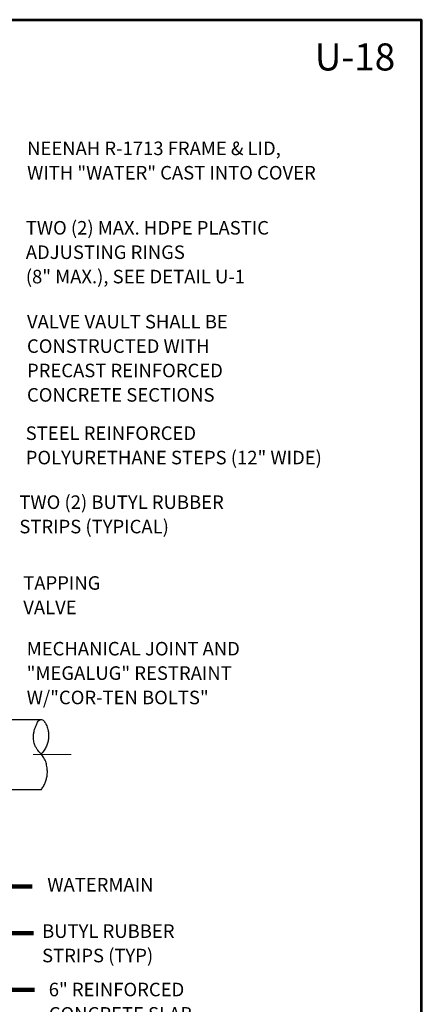
# Model space of a CAD drawing. Extents: x 5176997 to 5180268, y 5422926 to 5425971.
# Drawn here: x 5179345 to 5179435, y 5423777 to 5423999 of the extents above; entities that cross this region are included whole.
import ezdxf
from ezdxf.enums import TextEntityAlignment as Align

# ---------------------------------------------------------------- set-up
doc = ezdxf.new("R2010")
doc.units = 0
doc.header["$MEASUREMENT"] = 0
doc.linetypes.add('DGN Style 4', pattern=[32.594612, 16.287127, -8.143563, 0.020359, -8.143563])
doc.layers.get('0').update_dxf_attribs({"color": 254})
doc.layers.add('BOX', color=133, linetype='Continuous', lineweight=0)
doc.layers.add('Level 63', color=63, linetype='Continuous', lineweight=0)
doc.styles.add('Rdwy_text120', font='FDOTVert.ttf', dxfattribs={"height": 0.01})
doc.styles.add('Style-ENGINEERING', font='ENGINEERING.shx')
doc.dimstyles.new('Roadway120', dxfattribs={"dimtxt": 0.01, "dimasz": 0.008, "dimexe": 0.005, "dimexo": 0.005, "dimgap": 0.005, "dimtad": 1, "dimzin": 7, "dimdsep": 46, "dimtxsty": 'Rdwy_text120', "dimblk": 'SHT_ARROW_0.4', "dimcen": 0.09, "dimaunit": 1, "dimadec": 4, "dimazin": 3, "dimtfac": 1, "dimtofl": 0, "dimtmove": 1, "dimatfit": 1, "dimldrblk": 'SHT_ARROW_0.4', "dimfxl": 1, "dimtolj": 1, "dimtzin": 7, "dimlwd": 0, "dimarcsym": 0})

# ---------------------------------------------------------------- blocks, each defined once
blk = doc.blocks.new('SHT_ARROW_0.4')
at = {"linetype": 'Continuous', "lineweight": 0}
blk.add_hatch(color=256, dxfattribs=at).paths.add_polyline_path([(-0.97, -0.17), (-0.97, 0), (-0.97, 0.17), (-0.52, 0.08), (0, 0), (-0.49, -0.07)])
blk.add_line((0, 0), (-1, 0), dxfattribs=at)
blk = doc.blocks.new('TerminatorOpen_0.5')
at = {"color": 0, "linetype": 'ByBlock', "lineweight": -2}
for q in [(-3.048, 0.762), (-3.048, 0), (-3.048, -0.762)]:
    blk.add_line((0, 0), q, dxfattribs=at)

msp = doc.modelspace()

# ---------------------------------------------------------------- linework, layer by layer
at = {"color": 7, "linetype": 'Continuous', "lineweight": 30, "ltscale": 3.048006}
for p, q in [((5179306.97, 5423841.35), (5179349.66, 5423841.35)), ((5179306.87, 5423825.58), (5179349.66, 5423825.58))]:
    msp.add_line(p, q, dxfattribs=at)
at = {"color": 7, "linetype": 'DGN Style 4', "lineweight": 0, "ltscale": 3.048006}
msp.add_line((5179248.46, 5423833.46), (5179356.43, 5423833.46), dxfattribs=at)
at = {"color": 7, "linetype": 'Continuous', "lineweight": 30, "ltscale": 3.048006}
msp.add_open_spline([(5179349.66, 5423825.57), (5179349.82, 5423825.82), (5179349.98, 5423826.07), (5179350.15, 5423826.32), (5179350.32, 5423826.57), (5179350.45, 5423826.85), (5179350.57, 5423827.14), (5179350.69, 5423827.41), (5179350.77, 5423827.69), (5179350.84, 5423827.98), (5179350.9, 5423828.25), (5179350.96, 5423828.51), (5179351, 5423828.78), (5179351.03, 5423829.01), (5179351.05, 5423829.24), (5179351.05, 5423829.46), (5179351.05, 5423829.82), (5179351.01, 5423830.17), (5179350.97, 5423830.52), (5179350.92, 5423830.9), (5179350.86, 5423831.27), (5179350.76, 5423831.63), (5179350.65, 5423832.02), (5179350.49, 5423832.38), (5179350.28, 5423832.72), (5179350.07, 5423833.06), (5179349.84, 5423833.37), (5179349.57, 5423833.67), (5179349.44, 5423833.82), (5179349.28, 5423833.94), (5179349.15, 5423834.09), (5179348.98, 5423834.31), (5179348.82, 5423834.55), (5179348.67, 5423834.78), (5179348.61, 5423834.87), (5179348.56, 5423834.96), (5179348.51, 5423835.05), (5179348.37, 5423835.29), (5179348.27, 5423835.54), (5179348.18, 5423835.8), (5179348.06, 5423836.14), (5179347.98, 5423836.49), (5179347.93, 5423836.85), (5179347.9, 5423837.02), (5179347.89, 5423837.19), (5179347.89, 5423837.36), (5179347.9, 5423837.6), (5179347.91, 5423837.83), (5179347.95, 5423838.07), (5179347.99, 5423838.32), (5179348.05, 5423838.56), (5179348.11, 5423838.81), (5179348.21, 5423839.17), (5179348.31, 5423839.52), (5179348.44, 5423839.87), (5179348.52, 5423840.09), (5179348.62, 5423840.29), (5179348.73, 5423840.5), (5179348.81, 5423840.67), (5179348.9, 5423840.83), (5179349.01, 5423840.98), (5179349.09, 5423841.1), (5179349.21, 5423841.19), (5179349.33, 5423841.26), (5179349.55, 5423841.39), (5179349.91, 5423841.39), (5179350.11, 5423841.21), (5179350.21, 5423841.1), (5179350.3, 5423840.99), (5179350.38, 5423840.87), (5179350.53, 5423840.64), (5179350.69, 5423840.41), (5179350.8, 5423840.16), (5179350.95, 5423839.83), (5179351.05, 5423839.49), (5179351.14, 5423839.14), (5179351.21, 5423838.87), (5179351.3, 5423838.61), (5179351.31, 5423838.34), (5179351.32, 5423838.1), (5179351.32, 5423837.87), (5179351.31, 5423837.63), (5179351.31, 5423837.48), (5179351.31, 5423837.34), (5179351.3, 5423837.19), (5179351.29, 5423836.88), (5179351.23, 5423836.57), (5179351.15, 5423836.27), (5179351.08, 5423835.95), (5179350.97, 5423835.66), (5179350.84, 5423835.37), (5179350.69, 5423835.04), (5179350.53, 5423834.73), (5179350.33, 5423834.44), (5179350.22, 5423834.28), (5179350.11, 5423834.11), (5179349.98, 5423833.96), (5179349.88, 5423833.83), (5179349.78, 5423833.7), (5179349.67, 5423833.56)], degree=3, knots=[0, 0, 0, 0, 0.033938, 0.033938, 0.033938, 0.069032, 0.069032, 0.069032, 0.10276, 0.10276, 0.10276, 0.13354, 0.13354, 0.13354, 0.159774, 0.159774, 0.159774, 0.20013, 0.20013, 0.20013, 0.243143, 0.243143, 0.243143, 0.28819, 0.28819, 0.28819, 0.333284, 0.333284, 0.333284, 0.355858, 0.355858, 0.355858, 0.38802, 0.38802, 0.38802, 0.400006, 0.400006, 0.400006, 0.430954, 0.430954, 0.430954, 0.471942, 0.471942, 0.471942, 0.491587, 0.491587, 0.491587, 0.518359, 0.518359, 0.518359, 0.547167, 0.547167, 0.547167, 0.589678, 0.589678, 0.589678, 0.615797, 0.615797, 0.615797, 0.637113, 0.637113, 0.637113, 0.653033, 0.653033, 0.653033, 0.682828, 0.682828, 0.682828, 0.699147, 0.699147, 0.699147, 0.730656, 0.730656, 0.730656, 0.771671, 0.771671, 0.771671, 0.802623, 0.802623, 0.802623, 0.829645, 0.829645, 0.829645, 0.846289, 0.846289, 0.846289, 0.881903, 0.881903, 0.881903, 0.918176, 0.918176, 0.918176, 0.958239, 0.958239, 0.958239, 0.980862, 0.980862, 0.980862, 1, 1, 1, 1], dxfattribs=at)
at = {"layer": 'BOX', "color": 7, "linetype": 'Continuous', "lineweight": 53, "ltscale": 3.048006, "flags": 128}
msp.add_lwpolyline([(5179435.23, 5423663.47), (5179191.39, 5423663.47), (5179191.39, 5423998.75), (5179435.23, 5423998.75), (5179435.23, 5423663.47)], close=True, dxfattribs=at)
at = {"layer": 'Level 63', "color": 52, "flags": 128}
msp.add_lwpolyline([(5179191.39, 5423998.75), (5179435.23, 5423998.75), (5179435.23, 5423663.47), (5179191.39, 5423663.47), (5179191.39, 5423998.75)], close=True, dxfattribs=at)

# ---------------------------------------------------------------- texts
at = {"color": 7, "linetype": 'Continuous', "lineweight": 30, "style": 'Style-ENGINEERING', "width": 0.999999}
msp.add_text('U-18', height=6.096, dxfattribs=at).set_placement((5179420.3, 5423990.38), align=Align.MIDDLE_CENTER)
at = {"color": 7, "linetype": 'Continuous', "lineweight": 13, "style": 'Style-ENGINEERING'}
msp.add_text('WATERMAIN ', height=3.048, dxfattribs=at).set_placement((5179375.85, 5423805.71), align=Align.TOP_RIGHT)
at = {"color": 7, "linetype": 'Continuous', "lineweight": 13, "char_height": 3.048, "attachment_point": 1, "line_spacing_factor": 1.079995, "style": 'Style-ENGINEERING'}
for s, insert in [('NEENAH R-1713 FRAME & LID, \\PWITH "WATER" CAST INTO COVER', (5179346.49, 5423971.34)), ('TWO (2) MAX. HDPE PLASTIC\\PADJUSTING RINGS\\P(8" MAX.), SEE DETAIL U-1\\P', (5179346.19, 5423953.47)), ('VALVE VAULT SHALL BE \\PCONSTRUCTED WITH\\PPRECAST REINFORCED \\PCONCRETE SECTIONS', (5179346.46, 5423932.35)), ('STEEL REINFORCED \\PPOLYURETHANE STEPS (12" WIDE)\\P ', (5179346.17, 5423907.28)), ('TWO (2) BUTYL RUBBER\\PSTRIPS (TYPICAL)', (5179344.74, 5423891.76)), ('TAPPING\\PVALVE', (5179345.62, 5423873.58)), ('\\P\\PMECHANICAL JOINT AND \\P"MEGALUG" RESTRAINT \\PW/"COR-TEN BOLTS"', (5179346.4, 5423869.78)), ('BUTYL RUBBER \\PSTRIPS (TYP)', (5179349.86, 5423795.28)), ('6" REINFORCED\\PCONCRETE SLAB', (5179351.36, 5423782.15))]:
    msp.add_mtext(s, dxfattribs=dict(at, insert=insert))

# ---------------------------------------------------------------- leaders
at = {"color": 7, "linetype": 'Continuous', "lineweight": 0}
for points in [[(5179330.26, 5423831.36), (5179342.87, 5423803.83), (5179347.63, 5423803.83)], [(5179315.8, 5423803.41), (5179342.88, 5423793.27), (5179347.93, 5423793.27)], [(5179314.97, 5423798.22), (5179343.09, 5423780.59), (5179348.14, 5423780.59)], [(5179317.87, 5423790.53), (5179344.33, 5423767.5), (5179349.39, 5423767.5)]]:
    msp.add_leader(points, dimstyle='Roadway120', override={"dimtxt": 1.5, "dimasz": 1.5, "dimgap": 0.75, "dimtxsty": 'Style-ENGINEERING', "dimldrblk": 'TerminatorOpen_0.5', "dimlwd": 65534}, dxfattribs=at)

doc.saveas('drawing.dxf')
